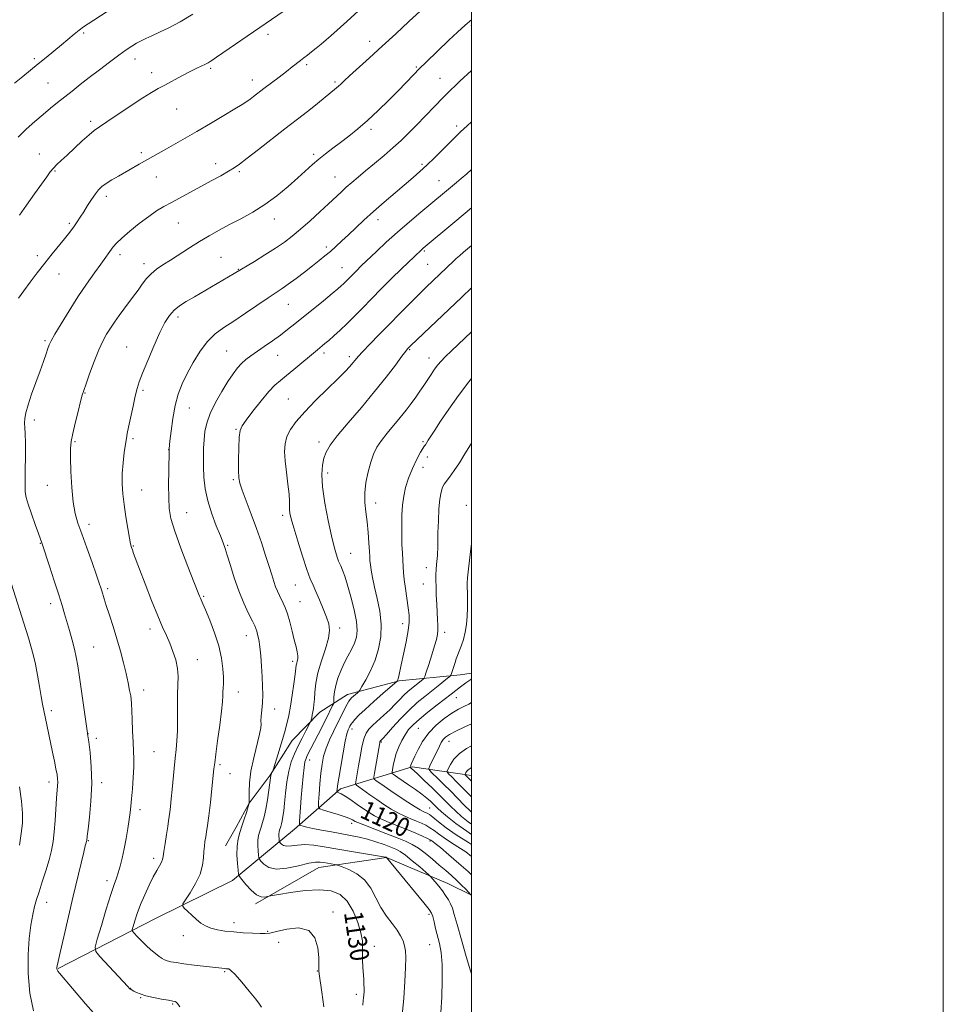
# Model space of a CAD drawing. Extents: x 2187300 to 2190200, y 309800 to 312700.
# Drawn here: x 2189809 to 2190200, y 312025 to 312442 of the extents above; entities that cross this region are included whole.
import ezdxf
from ezdxf.enums import TextEntityAlignment as Align

# ---------------------------------------------------------------- set-up
doc = ezdxf.new("R2010")
doc.units = 0
doc.header["$MEASUREMENT"] = 0
for name, color, linetype, lineweight in [('BREAKLINE DTM HARD', 7, 'Continuous', 0), ('CONTOUR INDEX', 41, 'Continuous', 13), ('CONTOUR INDEX LABEL', 244, 'Continuous', 0), ('CONTOUR INTERMEDIATE', 44, 'Continuous', 0), ('GRID LINE', 7, 'Continuous', 0), ('SPOT ELEVATION DTM', 2, 'Continuous', 13)]:
    doc.layers.add(name, color=color, linetype=linetype, lineweight=lineweight)
doc.styles.add('Style-WORKING', font='WORKING.shx')

msp = doc.modelspace()

# ---------------------------------------------------------------- linework, layer by layer
at = {"layer": 'BREAKLINE DTM HARD'}
for points in [[(2190000, 312164.945, 1114.519), (2189995.22, 312164.16, 1115.28), (2189969.36, 312161.64, 1119.89), (2189947.48, 312155.79, 1122.59), (2189935.73, 312148.35, 1125.41), (2189924.04, 312136.41, 1127.21), (2189914.63, 312121.68, 1128.11), (2189905.74, 312109.78, 1130.02), (2189900.22, 312099.59, 1130.58), (2189895.8, 312091.67, 1130.92)], [(2189824.87, 312039.73, 1137.9), (2189866.29, 312060.97, 1132.72), (2189898.77, 312077.06, 1130.58), (2189924.99, 312098.72, 1124.51), (2189944.51, 312115.8, 1119.61), (2189974.8, 312125.12, 1111.79), (2190000, 312121.474, 1105.284)], [(2189908.44, 312067.04, 1130.36), (2189935.29, 312082.51, 1128.73), (2189963.94, 312086.74, 1126.03), (2189989.94, 312075.75, 1123.21), (2190000, 312070.85, 1121.978)]]:
    msp.add_polyline3d(points, dxfattribs=at)
at = {"layer": 'CONTOUR INDEX', "flags": 128}
for points, elevation in [([(2189807.982, 312323.828), (2189810.206, 312326.936), (2189812.912, 312330.609), (2189815.958, 312334.651), (2189819.137, 312338.752), (2189822.245, 312342.626), (2189827.449, 312348.965), (2189829.222, 312351.176), (2189830.569, 312352.936), (2189831.727, 312354.5381), (2189832.907, 312356.244), (2189834.196, 312358.182), (2189835.652, 312360.451), (2189837.2941, 312363.07), (2189838.991, 312365.74), (2189840.575, 312368.084), (2189841.961, 312369.841), (2189843.387, 312371.211), (2189845.176, 312372.511), (2189847.554, 312373.987), (2189850.366, 312375.615), (2189859.192, 312380.589), (2189870.664, 312387.142), (2189878.614, 312391.664), (2189883.641, 312394.566), (2189889.34, 312397.905), (2189894.983, 312401.251), (2189899.6769, 312404.067), (2189902.789, 312405.978), (2189904.725, 312407.236), (2189906.149, 312408.2499), (2189907.651, 312409.382), (2189911.958, 312412.677), (2189918.429, 312417.565), (2189921.538, 312419.94), (2189923.993, 312421.863), (2189927.499, 312424.6441), (2189929, 312425.772), (2189930.542, 312426.915), (2189932.241, 312428.215), (2189934.1731, 312429.774), (2189936.253, 312431.514), (2189938.353, 312433.317), (2189940.389, 312435.097), (2189947.147, 312441.132), (2189953.853, 312447.179)], 1140), ([(2189953.942, 312024.121), (2189954.146, 312026.11), (2189954.288, 312027.327), (2189954.392, 312028.496), (2189954.453, 312029.8), (2189954.4651, 312031.284), (2189954.419, 312033.003), (2189954.322, 312035.033), (2189954.008, 312040.293), (2189953.865, 312043.2959), (2189953.815, 312046.153), (2189953.861, 312048.703), (2189953.747, 312051.383), (2189953.157, 312054.778), (2189951.846, 312059.22), (2189949.867, 312064.017), (2189947.348, 312068.222), (2189944.334, 312071.084), (2189940.548, 312072.632), (2189935.633, 312073.09), (2189929.517, 312072.718), (2189923.279, 312071.914), (2189918.286, 312071.112), (2189915.5, 312070.642), (2189914.273, 312070.409), (2189913.551, 312070.212), (2189912.47, 312069.967), (2189910.904, 312070.043), (2189908.913, 312070.924), (2189906.62, 312072.88), (2189904.387, 312075.321), (2189902.639, 312077.44), (2189901.672, 312078.713), (2189901.262, 312079.736), (2189901.061, 312081.388), (2189900.807, 312084.275), (2189900.602, 312087.916), (2189900.637, 312091.561), (2189901.051, 312094.646), (2189901.776, 312097.359), (2189902.691, 312100.075), (2189903.672, 312103.024), (2189904.581, 312105.853), (2189905.829, 312109.877), (2189905.83, 312109.971), (2189905.78, 312111.926), (2189905.749, 312114.594), (2189905.922, 312118.456), (2189906.539, 312123.357), (2189907.72, 312129.003), (2189910.221, 312138.983), (2189910.719, 312141.661), (2189910.795, 312143.216), (2189910.78, 312144.615), (2189910.927, 312146.631), (2189911.182, 312149.267), (2189911.416, 312152.331), (2189911.522, 312155.677), (2189911.488, 312159.3371), (2189911.323, 312163.389), (2189911.041, 312167.814), (2189910.672, 312172.2189), (2189910.248, 312176.115), (2189909.802, 312179.118), (2189909.372, 312181.276), (2189908.996, 312182.744), (2189908.658, 312183.761), (2189908.135, 312184.918), (2189907.152, 312186.892), (2189905.532, 312190.186), (2189903.498, 312194.606), (2189901.372, 312199.788), (2189899.434, 312205.312), (2189897.793, 312210.555), (2189896.517, 312214.841), (2189895.5999, 312217.786), (2189894.742, 312220.174), (2189893.57, 312223.083), (2189891.851, 312227.299), (2189889.915, 312232.456), (2189888.234, 312237.902), (2189887.167, 312243.09), (2189886.625, 312247.9119), (2189886.412, 312252.367), (2189886.36, 312256.466), (2189886.436, 312260.27), (2189886.641, 312263.849), (2189887.019, 312267.311), (2189887.792, 312270.914), (2189889.228, 312274.953), (2189891.469, 312279.572), (2189894.15, 312284.31), (2189896.781, 312288.554), (2189898.985, 312291.841), (2189900.853, 312294.293), (2189902.589, 312296.1841), (2189904.4, 312297.783), (2189906.486, 312299.348), (2189912.189, 312303.322), (2189915.629, 312305.7519), (2189918.99, 312308.192), (2189922.033, 312310.501), (2189925.085, 312312.915), (2189937.25, 312322.769), (2189940.945, 312325.79), (2189943.361, 312327.7999), (2189944.787, 312329.038), (2189945.733, 312329.925), (2189946.633, 312330.815), (2189951.218, 312335.447), (2189953.315, 312337.506), (2189959.732, 312343.624), (2189963.894, 312347.519), (2189968.678, 312351.85), (2189973.712, 312356.2139), (2189978.541, 312360.274), (2189993.641, 312372.829), (2189995.677, 312374.568), (2189998.003, 312376.61), (2190000, 312378.408)], 1130), ([(2190000, 312079.429), (2189998.557, 312080.753), (2189994.644, 312084.215), (2189990.397, 312087.896), (2189986.817, 312090.949), (2189984.647, 312092.747), (2189983.611, 312093.553), (2189982.845, 312094.076), (2189982.269, 312094.404), (2189981.135, 312094.966), (2189979.197, 312095.857), (2189976.478, 312097.0399), (2189973.071, 312098.444), (2189965.133, 312101.576), (2189961.584, 312103.078), (2189958.846, 312104.4339), (2189956.579, 312105.795), (2189954.274, 312107.363), (2189951.584, 312109.245), (2189948.816, 312111.162), (2189946.439, 312112.739), (2189944.813, 312113.7), (2189943.842, 312114.16), (2189943.066, 312114.426), (2189942.979, 312114.567), (2189942.986, 312114.882), (2189943.048, 312115.575), (2189943.257, 312117.194), (2189943.7409, 312120.369), (2189944.5681, 312125.382), (2189945.567, 312131.113), (2189946.508, 312136.0951), (2189947.213, 312139.222), (2189947.713, 312140.848), (2189948.092, 312141.692), (2189948.441, 312142.372), (2189948.877, 312143.11), (2189949.528, 312144.028), (2189950.551, 312145.266), (2189952.231, 312147.031), (2189954.882, 312149.55), (2189958.6, 312152.874), (2189962.601, 312156.358), (2189968.393, 312161.353), (2189968.535, 312161.514), (2189968.6239, 312161.679), (2189968.754, 312162.007), (2189968.924, 312162.5871), (2189969.153, 312163.571), (2189970.209, 312168.432), (2189971.209, 312172.987), (2189972.298, 312178.199), (2189973.162, 312182.982), (2189973.557, 312186.572), (2189973.523, 312189.501), (2189973.167, 312192.627), (2189971.991, 312200.785), (2189971.471, 312204.633), (2189971.161, 312207.584), (2189970.997, 312210.026), (2189970.715, 312215.7019), (2189970.549, 312219.381), (2189970.435, 312223.441), (2189970.424, 312227.712), (2189970.545, 312232.003), (2189970.82, 312236.119), (2189971.2901, 312239.941), (2189972.067, 312243.653), (2189973.283, 312247.518), (2189974.976, 312251.646), (2189976.812, 312255.534), (2189978.364, 312258.529), (2189979.32, 312260.185), (2189979.822, 312260.885), (2189980.13, 312261.216), (2189980.474, 312261.687), (2189981.707, 312263.653), (2189982.801, 312265.372), (2189984.466, 312267.931), (2189986.941, 312271.682), (2189990.363, 312276.781), (2189994.4491, 312282.61), (2189998.814, 312288.359), (2190000, 312289.743)], 1120), ([(2189814.329, 312021.79), (2189812.734, 312029.296), (2189812.049, 312037.561), (2189812.049, 312045.567), (2189812.5129, 312052.471), (2189813.246, 312058.126), (2189814.06, 312062.564), (2189814.825, 312065.937), (2189815.651, 312068.896), (2189816.706, 312072.213), (2189818.086, 312076.428), (2189819.593, 312081.136), (2189820.955, 312085.701), (2189821.962, 312089.686), (2189822.661, 312093.466), (2189823.159, 312097.615), (2189823.552, 312102.481), (2189824.141, 312111.85), (2189824.531, 312117.08), (2189824.601, 312118.667), (2189824.544, 312120.166), (2189824.321, 312121.943), (2189823.893, 312124.345), (2189823.24, 312127.601), (2189822.432, 312131.454), (2189819.238, 312146.329), (2189818.6781, 312149.019), (2189818.161, 312151.691), (2189817.588, 312154.951), (2189816.882, 312159.195), (2189816.061, 312163.982), (2189815.165, 312168.664), (2189814.227, 312172.75), (2189813.246, 312176.377), (2189812.209, 312179.841), (2189811.11, 312183.39), (2189805.083, 312202.628)], 1140), ([(2190000, 312105.991), (2189999.453, 312106.504), (2189996.961, 312108.998), (2189991.221, 312114.85), (2189988.184, 312117.865), (2189985.426, 312120.555), (2189983.344, 312122.565), (2189982.236, 312123.71), (2189981.996, 312124.487), (2189982.417, 312125.558), (2189986.405, 312133.978), (2189987.215, 312135.522), (2189988.038, 312136.766), (2189989.054, 312137.827), (2189990.66, 312138.9301), (2189993.308, 312140.324), (2189997.196, 312142.1479), (2190000, 312143.408)], 1110)]:
    msp.add_lwpolyline(points, dxfattribs=dict(at, elevation=elevation))
at = {"layer": 'CONTOUR INTERMEDIATE', "flags": 128}
for points, elevation in [([(2189806.301, 312414.921), (2189809.902, 312417.845), (2189816.338, 312423.19), (2189819.657, 312425.92), (2189826.186, 312431.263), (2189831.57, 312435.699), (2189833.737, 312437.417), (2189835.618, 312438.799), (2189837.542, 312440.101), (2189850.377, 312448.4669)], 1146), ([(2189808.386, 312359.075), (2189811.4501, 312363.309), (2189814.829, 312368.052), (2189819.965, 312375.343), (2189821.464, 312377.391), (2189822.764, 312378.944), (2189824.254, 312380.457), (2189826.153, 312382.227), (2189828.637, 312384.513), (2189835.053, 312390.503), (2189837.943, 312393.118), (2189840.106, 312394.896), (2189842.271, 312396.426), (2189845.432, 312398.537), (2189855.735, 312405.503), (2189860.762, 312408.832), (2189864.403, 312411.1009), (2189867.185, 312412.672), (2189869.987, 312414.159), (2189877.235, 312418.046), (2189880.776, 312419.898), (2189883.6121, 312421.299), (2189887.329, 312423.0351), (2189888.462, 312423.624), (2189889.284, 312424.117), (2189889.924, 312424.554), (2189891.954, 312425.994), (2189894.675, 312427.882), (2189910.33, 312438.65), (2189928.256, 312451.087)], 1142), ([(2189807.791, 312392.139), (2189811.28, 312395.535), (2189814.91, 312398.762), (2189818.4131, 312401.717), (2189821.602, 312404.341), (2189824.589, 312406.76), (2189830.7, 312411.646), (2189834.133, 312414.362), (2189837.983, 312417.369), (2189842.27, 312420.667), (2189846.609, 312423.954), (2189850.511, 312426.848), (2189853.614, 312429.065), (2189856.051, 312430.699), (2189858.078, 312431.943), (2189859.96, 312432.981), (2189861.997, 312433.984), (2189864.499, 312435.117), (2189867.721, 312436.5461), (2189871.7101, 312438.45), (2189876.461, 312441.01), (2189881.852, 312444.287)], 1144), ([(2189839.81, 312020.929), (2189836.4349, 312024.79), (2189825.3439, 312037.666), (2189824.704, 312038.514), (2189824.393, 312039.131), (2189824.279, 312039.656), (2189824.284, 312040.151), (2189824.3801, 312040.846), (2189824.753, 312042.622), (2189825.643, 312046.525), (2189827.194, 312053.19), (2189831.207, 312070.3), (2189834.539, 312084.382), (2189835.64, 312088.956), (2189836.307, 312091.636), (2189836.644, 312092.906), (2189836.871, 312093.689), (2189836.916, 312093.903), (2189837.121, 312095.734), (2189837.481, 312098.693), (2189838.097, 312103.891), (2189838.723, 312110.665), (2189839.043, 312118.055), (2189838.842, 312125.152), (2189838.3221, 312131.262), (2189837.787, 312135.743), (2189837.449, 312138.353), (2189837.16, 312140.447), (2189833.884, 312163.143), (2189833.1501, 312168.021), (2189832.509, 312171.685), (2189831.76, 312175.0701), (2189830.759, 312178.884), (2189829.618, 312182.919), (2189827.526, 312190.102), (2189826.472, 312193.628), (2189825.07, 312198.128), (2189823.1729, 312204.04), (2189821.138, 312210.295), (2189818.029, 312219.745), (2189816.46, 312224.113), (2189815.097, 312227.962), (2189813.516, 312232.478), (2189812.136, 312236.511), (2189811.283, 312239.323), (2189810.891, 312241.824), (2189810.801, 312245.336), (2189810.86, 312250.715), (2189810.951, 312256.948), (2189810.962, 312262.558), (2189810.824, 312266.436), (2189810.631, 312268.95), (2189810.518, 312270.84), (2189810.621, 312272.789), (2189811.079, 312275.25), (2189812.035, 312278.623), (2189813.55, 312283.114), (2189815.361, 312288.164), (2189817.128, 312293.019), (2189818.573, 312297.061), (2189819.669, 312300.201), (2189820.4529, 312302.482), (2189821.04, 312304.096), (2189821.858, 312305.817), (2189823.411, 312308.572), (2189826.045, 312312.99), (2189829.464, 312318.541), (2189833.213, 312324.4001), (2189836.874, 312329.846), (2189840.175, 312334.558), (2189842.884, 312338.318), (2189848.19, 312345.5699), (2189849.526, 312347.111), (2189851.7501, 312349.26), (2189855.156, 312352.212), (2189859.215, 312355.512), (2189863.19, 312358.539), (2189866.551, 312360.847), (2189869.597, 312362.6761), (2189872.831, 312364.439), (2189880.882, 312368.728), (2189885.328, 312371.125), (2189889.706, 312373.532), (2189893.693, 312375.769), (2189896.946, 312377.64), (2189899.349, 312379.1), (2189901.677, 312380.707), (2189904.93, 312383.165), (2189909.759, 312386.918), (2189920.84, 312395.5661), (2189928.654, 312401.58), (2189931.734, 312403.987), (2189934.765, 312406.43), (2189942.73, 312412.972), (2189943.625, 312413.734), (2189944.564, 312414.593), (2189945.984, 312415.919), (2189948.358, 312418.102), (2189956.74, 312425.703), (2189962.166, 312430.652), (2189967.901, 312435.942), (2189973.428, 312441.09), (2189978.2, 312445.576)], 1138), ([(2189876.355, 312023.464), (2189875.395, 312024.863), (2189874.866, 312025.398), (2189874.336, 312025.66), (2189873.372, 312025.881), (2189871.542, 312026.207), (2189868.614, 312026.742), (2189865.16, 312027.4319), (2189861.949, 312028.18), (2189859.587, 312028.903), (2189857.999, 312029.55), (2189856.947, 312030.081), (2189855.721, 312030.745), (2189855.388, 312030.951), (2189855.07, 312031.221), (2189854.284, 312032.052), (2189842.53, 312044.8379), (2189840.8439, 312046.895), (2189840.554, 312048.776), (2189841.411, 312052.093), (2189843.122, 312057.877), (2189845.208, 312064.835), (2189847.145, 312071.095), (2189848.539, 312075.276), (2189849.509, 312077.975), (2189850.304, 312080.284), (2189851.124, 312083.096), (2189851.977, 312086.523), (2189852.822, 312090.482), (2189853.617, 312094.82), (2189854.317, 312099.111), (2189854.877, 312102.859), (2189855.275, 312105.781), (2189855.5809, 312108.448), (2189855.889, 312111.641), (2189856.259, 312115.877), (2189856.615, 312120.612), (2189856.847, 312125.034), (2189856.876, 312128.6049), (2189856.75, 312131.869), (2189856.548, 312135.644), (2189856.337, 312140.426), (2189856.15, 312145.439), (2189855.912, 312152.116), (2189855.791, 312153.669), (2189855.552, 312155.232), (2189855.116, 312157.604), (2189854.466, 312160.83), (2189853.597, 312164.769), (2189852.509, 312169.277), (2189851.216, 312174.203), (2189849.736, 312179.392), (2189848.119, 312184.638), (2189846.545, 312189.519), (2189845.225, 312193.557), (2189844.312, 312196.4219), (2189843.305, 312199.744), (2189842.898, 312201.043), (2189842.241, 312202.995), (2189841.054, 312206.41), (2189839.18, 312211.743), (2189836.958, 312218.022), (2189834.848, 312223.919), (2189833.218, 312228.527), (2189832.044, 312232.622), (2189831.21, 312237.4019), (2189830.614, 312243.632), (2189830.226, 312250.352), (2189830.031, 312256.167), (2189830.035, 312260.137), (2189830.317, 312263.119), (2189830.976, 312266.42), (2189832.0419, 312270.931), (2189833.265, 312275.878), (2189834.331, 312280.07), (2189835.0401, 312282.731), (2189835.67, 312284.762), (2189836.616, 312287.479), (2189838.151, 312291.79), (2189840.059, 312296.968), (2189842.002, 312301.88), (2189843.726, 312305.665), (2189845.317, 312308.571), (2189846.943, 312311.119), (2189848.736, 312313.734), (2189850.676, 312316.453), (2189852.704, 312319.217), (2189856.783, 312324.672), (2189858.695, 312327.292), (2189860.471, 312329.791), (2189862.247, 312332.118), (2189864.2009, 312334.217), (2189866.496, 312336.086), (2189869.229, 312337.928), (2189872.485, 312340), (2189880.438, 312345.177), (2189884.679, 312347.86), (2189888.832, 312350.334), (2189893.019, 312352.675), (2189897.4389, 312355.023), (2189902.2309, 312357.521), (2189907.287, 312360.317), (2189912.4411, 312363.556), (2189917.508, 312367.29), (2189922.237, 312371.187), (2189926.362, 312374.819), (2189932.573, 312380.447), (2189935.273, 312382.782), (2189938.124, 312385.073), (2189941.188, 312387.417), (2189944.468, 312389.886), (2189947.977, 312392.571), (2189951.771, 312395.623), (2189955.918, 312399.209), (2189960.407, 312403.3911), (2189964.909, 312407.793), (2189969.0201, 312411.933), (2189975.361, 312418.452), (2189978.041, 312421.178), (2189980.746, 312423.8489), (2189990.411, 312433.193), (2189994.028, 312436.642), (2189997.2841, 312439.612), (2190000, 312441.831)], 1136), ([(2189910.97, 312023.357), (2189910.196, 312024.521), (2189908.564, 312026.644), (2189905.824, 312030.044), (2189902.617, 312033.906), (2189899.807, 312037.131), (2189898.048, 312038.9), (2189897.14, 312039.521), (2189896.672, 312039.5829), (2189896.294, 312039.574), (2189895.902, 312039.592), (2189895.451, 312039.634), (2189882.4181, 312041.171), (2189878.061, 312041.716), (2189874.821, 312042.174), (2189872.599, 312042.562), (2189871.071, 312042.925), (2189869.922, 312043.321), (2189868.868, 312043.876), (2189867.635, 312044.733), (2189866.02, 312045.993), (2189864.114, 312047.599), (2189862.08, 312049.451), (2189860.0891, 312051.419), (2189858.343, 312053.245), (2189857.05, 312054.639), (2189856.369, 312055.467), (2189856.248, 312056.2099), (2189856.581, 312057.506), (2189857.283, 312059.835), (2189858.339, 312063.057), (2189859.75, 312066.875), (2189861.482, 312070.976), (2189863.352, 312074.986), (2189865.138, 312078.512), (2189866.651, 312081.256), (2189867.825, 312083.278), (2189868.628, 312084.728), (2189869.069, 312085.838), (2189869.325, 312087.151), (2189869.617, 312089.29), (2189870.105, 312092.62), (2189870.6981, 312096.472), (2189871.246, 312099.918), (2189871.636, 312102.303), (2189871.913, 312104.062), (2189872.16, 312105.904), (2189872.445, 312108.407), (2189872.776, 312111.634), (2189873.144, 312115.516), (2189873.958, 312124.492), (2189874.383, 312128.795), (2189874.796, 312132.575), (2189875.138, 312136.253), (2189875.344, 312140.42), (2189875.378, 312145.4461), (2189875.343, 312150.832), (2189875.3749, 312155.856), (2189875.5409, 312159.998), (2189875.638, 312163.526), (2189875.395, 312166.907), (2189874.622, 312170.488), (2189873.4501, 312174.139), (2189872.091, 312177.6079), (2189870.683, 312180.8229), (2189869.069, 312184.429), (2189867.017, 312189.249), (2189864.422, 312195.727), (2189861.681, 312202.785), (2189859.318, 312208.965), (2189856.79, 312215.666), (2189856.25, 312217.133), (2189855.875, 312218.222), (2189855.51, 312219.651), (2189855.014, 312222.153), (2189854.301, 312226.197), (2189853.488, 312231.204), (2189852.743, 312236.33), (2189852.211, 312240.938), (2189851.948, 312245.206), (2189851.985, 312249.516), (2189852.321, 312254.086), (2189852.824, 312258.46), (2189853.328, 312262.0199), (2189853.722, 312264.425), (2189854.121, 312266.457), (2189854.695, 312269.178), (2189856.552, 312278.049), (2189857.496, 312282.362), (2189858.2821, 312285.512), (2189859.194, 312288.3271), (2189860.616, 312292.016), (2189862.786, 312297.379), (2189865.3789, 312303.551), (2189867.926, 312309.259), (2189870.084, 312313.516), (2189872.007, 312316.5081), (2189873.977, 312318.7141), (2189876.259, 312320.576), (2189879.058, 312322.404), (2189882.564, 312324.471), (2189899.439, 312334.272), (2189907.983, 312339.459), (2189912.48, 312342.227), (2189916.939, 312345.069), (2189920.696, 312347.64), (2189924.053, 312350.188), (2189927.553, 312353.107), (2189931.56, 312356.639), (2189935.709, 312360.402), (2189939.453, 312363.862), (2189944.775, 312368.848), (2189946.948, 312370.838), (2189949.264, 312372.87), (2189951.933, 312375.132), (2189955.133, 312377.791), (2189958.939, 312380.932), (2189963.001, 312384.322), (2189966.866, 312387.65), (2189970.225, 312390.714), (2189973.352, 312393.758), (2189976.664, 312397.137), (2189984.369, 312405.161), (2189988.013, 312408.918), (2189991.011, 312411.926), (2189993.351, 312414.195), (2189995.111, 312415.847), (2190000, 312420.299)], 1134), ([(2189937.429, 312023.4859), (2189936.573, 312029.72), (2189935.382, 312037.452), (2189935.234, 312038.695), (2189935.2519, 312039.303), (2189935.322, 312040.119), (2189935.352, 312041.669), (2189935.254, 312044.394), (2189934.8531, 312048.434), (2189933.642, 312052.713), (2189931.024, 312055.852), (2189926.723, 312056.868), (2189921.735, 312056.377), (2189917.373, 312055.394), (2189914.553, 312054.743), (2189912.5909, 312054.482), (2189910.407, 312054.479), (2189907.198, 312054.621), (2189903.273, 312054.8661), (2189899.217, 312055.189), (2189895.523, 312055.583), (2189892.2991, 312056.1), (2189889.561, 312056.805), (2189887.287, 312057.756), (2189885.303, 312058.98), (2189883.401, 312060.491), (2189881.451, 312062.247), (2189879.651, 312063.971), (2189878.281, 312065.325), (2189877.59, 312066.157), (2189877.716, 312067.042), (2189878.766, 312068.737), (2189880.716, 312071.76), (2189883.008, 312075.66), (2189884.955, 312079.746), (2189886.045, 312083.443), (2189886.475, 312086.64), (2189886.623, 312089.343), (2189886.798, 312091.595), (2189887.05, 312093.569), (2189887.366, 312095.474), (2189887.736, 312097.579), (2189888.179, 312100.386), (2189888.721, 312104.457), (2189889.362, 312110.029), (2189890.004, 312116.042), (2189890.858, 312124.358), (2189891.157, 312126.934), (2189891.631, 312130.497), (2189892.41, 312136.153), (2189893.306, 312142.795), (2189894.051, 312148.764), (2189894.45, 312152.8051), (2189894.598, 312155.286), (2189894.664, 312156.981), (2189894.774, 312158.591), (2189894.875, 312160.542), (2189894.873, 312163.187), (2189894.657, 312166.794), (2189894.059, 312171.2739), (2189892.897, 312176.454), (2189891.103, 312182.056), (2189889.062, 312187.39), (2189887.276, 312191.666), (2189886.121, 312194.328), (2189885.086, 312196.624), (2189884.687, 312197.58), (2189882.3191, 312203.568), (2189879.747, 312210.111), (2189876.776, 312217.869), (2189874.201, 312225.052), (2189872.628, 312230.387), (2189871.9, 312234.661), (2189871.67, 312239.176), (2189871.639, 312244.797), (2189871.6939, 312250.6479), (2189871.815, 312259.23), (2189871.807, 312259.589), (2189871.837, 312259.931), (2189872.183, 312263.268), (2189872.64, 312267.526), (2189873.348, 312272.909), (2189874.338, 312278.384), (2189875.646, 312283.1711), (2189877.33, 312287.509), (2189879.449, 312291.891), (2189882.032, 312296.633), (2189884.968, 312301.351), (2189888.114, 312305.4869), (2189891.396, 312308.678), (2189895.026, 312311.357), (2189899.287, 312314.156), (2189904.283, 312317.5), (2189913.867, 312324.027), (2189919.7199, 312327.921), (2189922.371, 312329.769), (2189925.639, 312332.178), (2189929.23, 312334.904), (2189932.637, 312337.54), (2189935.4849, 312339.783), (2189937.912, 312341.755), (2189940.184, 312343.686), (2189942.535, 312345.776), (2189945.065, 312348.104), (2189947.837, 312350.715), (2189950.925, 312353.655), (2189954.428, 312356.946), (2189958.456, 312360.6069), (2189963.007, 312364.587), (2189967.653, 312368.554), (2189975.247, 312374.997), (2189978.153, 312377.549), (2189981.069, 312380.241), (2189984.337, 312383.394), (2189987.6869, 312386.701), (2189993.119, 312392.096), (2189995.401, 312394.307), (2189998.168, 312396.922), (2190000, 312398.626)], 1132), ([(2189970.657, 312019.852), (2189971.33, 312027.152), (2189971.798, 312034.176), (2189972.068, 312040.089), (2189972.141, 312044.298), (2189972.002, 312047.183), (2189971.635, 312049.368), (2189971.003, 312051.403), (2189969.988, 312053.532), (2189968.455, 312055.921), (2189966.347, 312058.7129), (2189963.932, 312061.943), (2189961.558, 312065.62), (2189959.444, 312069.671), (2189957.293, 312073.7), (2189954.678, 312077.229), (2189951.373, 312079.8829), (2189947.954, 312081.702), (2189945.199, 312082.827), (2189943.6391, 312083.415), (2189942.814, 312083.674), (2189942.015, 312083.827), (2189937.363, 312084.623), (2189935.8169, 312084.841), (2189933.918, 312084.802), (2189931.01, 312084.295), (2189926.719, 312083.255), (2189921.806, 312082.203), (2189917.315, 312081.81), (2189914.0659, 312082.519), (2189911.987, 312083.873), (2189910.782, 312085.192), (2189910.166, 312086.001), (2189909.9059, 312086.652), (2189909.778, 312087.702), (2189909.617, 312089.537), (2189909.486, 312091.8519), (2189909.509, 312094.169), (2189909.7721, 312096.13), (2189910.233, 312097.855), (2189910.815, 312099.581), (2189911.452, 312101.55), (2189912.122, 312104.002), (2189912.814, 312107.183), (2189913.506, 312111.153), (2189914.128, 312115.237), (2189914.871, 312120.555), (2189915.014, 312121.495), (2189915.132, 312121.961), (2189915.3, 312122.407), (2189915.777, 312123.508), (2189916.049, 312124.347), (2189917.8781, 312130.219), (2189919.329, 312134.95), (2189920.715, 312139.614), (2189921.781, 312143.482), (2189922.598, 312146.993), (2189923.321, 312150.875), (2189924.06, 312155.575), (2189924.751, 312160.415), (2189925.284, 312164.432), (2189925.758, 312168.276), (2189925.917, 312169.1), (2189926.1501, 312169.941), (2189926.359, 312170.968), (2189926.3991, 312172.258), (2189926.157, 312173.9081), (2189925.643, 312176.089), (2189924.901, 312178.991), (2189923.981, 312182.661), (2189922.972, 312186.579), (2189921.973, 312190.084), (2189921.058, 312192.688), (2189920.212, 312194.5989), (2189918.569, 312197.827), (2189917.754, 312199.581), (2189916.9679, 312201.52), (2189916.2049, 312203.74), (2189915.3429, 312206.502), (2189914.2319, 312210.104), (2189912.7569, 312214.747), (2189910.943, 312220.217), (2189908.849, 312226.2), (2189906.584, 312232.319), (2189904.44, 312237.955), (2189902.758, 312242.425), (2189901.783, 312245.37), (2189901.367, 312247.731), (2189901.266, 312250.771), (2189901.276, 312255.321), (2189901.367, 312260.4779), (2189901.55, 312264.91), (2189901.9, 312267.712), (2189902.756, 312269.709), (2189904.5171, 312272.157), (2189907.395, 312275.923), (2189910.844, 312280.3201), (2189914.124, 312284.272), (2189916.7189, 312287.011), (2189918.996, 312289.005), (2189921.541, 312291.03), (2189924.739, 312293.638), (2189934.735, 312301.966), (2189936.7431, 312303.598), (2189937.896, 312304.567), (2189939.476, 312305.942), (2189941.654, 312307.89), (2189944.315, 312310.336), (2189947.271, 312313.148), (2189950.394, 312316.233), (2189953.788, 312319.664), (2189957.614, 312323.555), (2189961.921, 312327.911), (2189966.299, 312332.304), (2189970.226, 312336.196), (2189973.288, 312339.171), (2189975.512, 312341.282), (2189979.047, 312344.566), (2189979.576, 312345.022), (2189992.912, 312356.235), (2190000, 312362.138)], 1128), ([(2189986.981, 312021.096), (2189987.398, 312027.514), (2189987.646, 312034.71), (2189987.589, 312041.359), (2189987.142, 312046.465), (2189986.421, 312050.332), (2189984.808, 312056.72), (2189984.126, 312059.534), (2189983.5911, 312061.6951), (2189983.118, 312063.112), (2189982.1001, 312064.684), (2189979.804, 312067.558), (2189964, 312086.791), (2189963.969, 312086.804), (2189963.788, 312086.844), (2189962.7719, 312087.025), (2189949.1779, 312089.35), (2189937.616, 312091.343), (2189933.166, 312091.981), (2189929.437, 312092.218), (2189926.2839, 312092.015), (2189923.7, 312091.656), (2189921.713, 312091.501), (2189920.326, 312091.803), (2189919.439, 312092.381), (2189918.924, 312092.9441), (2189918.661, 312093.29), (2189918.55, 312093.568), (2189918.496, 312094.016), (2189918.4269, 312094.8), (2189918.371, 312095.788), (2189918.38, 312096.777), (2189918.493, 312097.614), (2189918.69, 312098.351), (2189919.21, 312099.928), (2189919.496, 312100.975), (2189919.792, 312102.333), (2189920.095, 312104.126), (2189920.417, 312106.557), (2189920.772, 312109.848), (2189921.187, 312114.083), (2189921.743, 312118.782), (2189922.534, 312123.329), (2189923.629, 312127.259), (2189924.99, 312130.723), (2189926.553, 312134.027), (2189928.223, 312137.351), (2189929.781, 312140.377), (2189931.63, 312143.937), (2189931.913, 312144.574), (2189932.062, 312145.122), (2189932.272, 312146.01), (2189932.54, 312147.2021), (2189932.812, 312148.543), (2189933.0461, 312149.951), (2189933.241, 312151.629), (2189933.404, 312153.853), (2189933.583, 312156.843), (2189933.996, 312160.608), (2189934.901, 312165.101), (2189936.417, 312170.173), (2189938.112, 312175.255), (2189939.413, 312179.6771), (2189939.871, 312183.001), (2189939.532, 312185.739), (2189938.563, 312188.637), (2189937.151, 312192.21), (2189935.559, 312196.044), (2189934.064, 312199.492), (2189932.847, 312202.195), (2189931.69, 312204.944), (2189930.275, 312208.818), (2189928.409, 312214.47), (2189926.403, 312220.86), (2189924.694, 312226.52), (2189923.614, 312230.35), (2189923.079, 312232.7), (2189922.9029, 312234.284), (2189922.894, 312237.765), (2189922.704, 312240.756), (2189922.221, 312245.057), (2189921.599, 312250.042), (2189921.0611, 312254.8561), (2189920.813, 312258.844), (2189921.011, 312262.162), (2189921.796, 312265.17), (2189923.316, 312268.215), (2189925.7539, 312271.605), (2189929.299, 312275.635), (2189933.954, 312280.421), (2189938.962, 312285.367), (2189943.377, 312289.696), (2189946.481, 312292.823), (2189948.466, 312294.934), (2189949.749, 312296.407), (2189950.763, 312297.637), (2189951.993, 312299.084), (2189953.937, 312301.229), (2189956.953, 312304.409), (2189960.823, 312308.407), (2189965.187, 312312.864), (2189969.666, 312317.404), (2189977.129, 312324.906), (2189979.33, 312327.092), (2189980.7561, 312328.483), (2189992.404, 312339.565), (2189993.57, 312340.6309), (2189994.938, 312341.847), (2189996.65, 312343.336), (2190000, 312346.196)], 1126), ([(2190000, 312037.378), (2189999.588, 312038.745), (2189997.807, 312044.781), (2189995.725, 312051.917), (2189993.884, 312058.328), (2189992.675, 312062.638), (2189991.891, 312065.267), (2189991.177, 312067.088), (2189990.243, 312068.827), (2189989.058, 312070.6471), (2189987.661, 312072.564), (2189986.123, 312074.548), (2189984.663, 312076.371), (2189983.534, 312077.756), (2189982.841, 312078.575), (2189982.087, 312079.301), (2189980.626, 312080.556), (2189978.05, 312082.739), (2189974.906, 312085.358), (2189971.979, 312087.699), (2189969.814, 312089.238), (2189967.998, 312090.224), (2189965.876, 312091.1), (2189962.969, 312092.198), (2189959.499, 312093.415), (2189955.861, 312094.54), (2189952.3421, 312095.418), (2189948.79, 312096.132), (2189940.683, 312097.589), (2189936.448, 312098.376), (2189932.823, 312099.087), (2189930.252, 312099.646), (2189928.624, 312100.047), (2189927.691, 312100.3059), (2189927.224, 312100.507), (2189927.083, 312101.024), (2189927.144, 312102.296), (2189927.5449, 312108.009), (2189927.853, 312112.134), (2189928.22, 312116.742), (2189928.6209, 312121.226), (2189929.027, 312124.897), (2189929.426, 312127.285), (2189929.868, 312128.777), (2189930.421, 312129.974), (2189935.032, 312138.947), (2189938.386, 312145.547), (2189941.165, 312151.165), (2189941.476, 312151.846), (2189941.599, 312152.389), (2189941.709, 312154.823), (2189941.936, 312157.025), (2189942.457, 312159.71), (2189943.367, 312162.723), (2189944.601, 312165.9), (2189946.056, 312169.076), (2189947.613, 312172.111), (2189949.106, 312174.963), (2189950.356, 312177.615), (2189951.198, 312180.144), (2189951.519, 312183.013), (2189951.219, 312186.779), (2189950.271, 312191.747), (2189948.927, 312197.21), (2189947.51, 312202.21), (2189946.29, 312205.991), (2189945.32, 312208.616), (2189944.596, 312210.351), (2189944.094, 312211.49), (2189943.697, 312212.433), (2189943.268, 312213.605), (2189942.679, 312215.448), (2189941.852, 312218.451), (2189940.7211, 312223.117), (2189939.295, 312229.642), (2189937.884, 312236.991), (2189936.871, 312243.822), (2189936.543, 312249.095), (2189936.799, 312252.99), (2189937.442, 312255.99), (2189938.397, 312258.6201), (2189940.1, 312261.568), (2189943.108, 312265.561), (2189947.737, 312271.073), (2189953.3219, 312277.562), (2189958.952, 312284.232), (2189963.8481, 312290.353), (2189967.749, 312295.477), (2189970.523, 312299.222), (2189972.132, 312301.369), (2189972.905, 312302.345), (2189973.265, 312302.739), (2189974.196, 312303.66), (2189979.628, 312308.853), (2189995.952, 312324.337), (2190000, 312328.204)], 1124), ([(2190000, 312070.529), (2189999.933, 312070.7141), (2189999.835, 312070.916), (2189999.788, 312070.969), (2189997.563, 312073.27), (2189995.805, 312075.0401), (2189993.739, 312077.037), (2189991.4991, 312079.089), (2189989.064, 312081.229), (2189986.374, 312083.542), (2189983.418, 312086.051), (2189980.388, 312088.523), (2189977.524, 312090.663), (2189974.9229, 312092.288), (2189972.107, 312093.657), (2189968.456, 312095.145), (2189963.645, 312096.994), (2189954.324, 312100.534), (2189951.838, 312101.524), (2189950.683, 312102.052), (2189949.549, 312102.77), (2189948.461, 312103.296), (2189946.484, 312104.034), (2189943.446, 312105.001), (2189940.052, 312106.01), (2189937.2249, 312106.827), (2189935.658, 312107.379), (2189935.127, 312108.2461), (2189935.174, 312110.173), (2189935.415, 312113.632), (2189935.754, 312118.022), (2189936.164, 312122.468), (2189936.648, 312126.306), (2189937.326, 312129.703), (2189938.348, 312133.032), (2189939.801, 312136.571), (2189941.52, 312140.21), (2189946.229, 312149.675), (2189947.268, 312151.7129), (2189947.978, 312152.978), (2189948.537, 312153.743), (2189949.166, 312154.369), (2189950.013, 312155.1261), (2189951.672, 312156.563), (2189952.134, 312156.998), (2189952.618, 312157.689), (2189953.539, 312159.225), (2189955.167, 312162.036), (2189957.191, 312165.895), (2189959.154, 312170.4119), (2189960.66, 312175.259), (2189961.5431, 312180.354), (2189961.696, 312185.678), (2189961.095, 312191.156), (2189960.047, 312196.491), (2189958.942, 312201.333), (2189958.096, 312205.388), (2189957.526, 312208.594), (2189957.177, 312210.9449), (2189956.9841, 312212.5699), (2189956.867, 312214.139), (2189956.736, 312216.455), (2189956.517, 312220.068), (2189956.1891, 312224.517), (2189955.741, 312229.088), (2189955.21, 312233.246), (2189954.7969, 312237.183), (2189954.75, 312241.274), (2189955.242, 312245.751), (2189956.149, 312250.28), (2189957.275, 312254.39), (2189958.49, 312257.757), (2189959.938, 312260.654), (2189961.828, 312263.502), (2189964.278, 312266.621), (2189969.802, 312273.207), (2189972.275, 312276.321), (2189974.452, 312279.232), (2189976.385, 312281.944), (2189978.129, 312284.47), (2189979.751, 312286.873), (2189982.886, 312291.557), (2189984.399, 312293.75), (2189985.791, 312295.642), (2189987.101, 312297.205), (2189988.803, 312298.947), (2189991.478, 312301.509), (2190000, 312309.584)], 1122), ([(2190000, 312087.235), (2189997.554, 312089.09), (2189994.281, 312091.31), (2189991.147, 312093.302), (2189988.36, 312095.0991), (2189986.061, 312096.7241), (2189984.133, 312098.163), (2189982.394, 312099.39), (2189980.671, 312100.404), (2189978.832, 312101.29), (2189976.755, 312102.159), (2189974.355, 312103.114), (2189971.687, 312104.242), (2189968.844, 312105.622), (2189965.907, 312107.306), (2189962.912, 312109.228), (2189959.884, 312111.289), (2189956.899, 312113.368), (2189952.271, 312116.6359), (2189951.205, 312117.438), (2189950.858, 312118.002), (2189950.931, 312118.81), (2189952.093, 312125.617), (2189952.771, 312129.4829), (2189953.564, 312133.525), (2189954.428, 312137.019), (2189955.364, 312139.456), (2189956.536, 312141.201), (2189958.152, 312142.833), (2189962.833, 312147.061), (2189965.3391, 312149.411), (2189967.588, 312151.686), (2189969.581, 312153.784), (2189971.385, 312155.6241), (2189973.056, 312157.151), (2189974.612, 312158.433), (2189979.337, 312162.169), (2189979.808, 312162.62), (2189980.188, 312163.425), (2189980.804, 312165.275), (2189981.871, 312168.579), (2189983.162, 312172.625), (2189984.339, 312176.422), (2189985.137, 312179.225), (2189985.577, 312181.289), (2189985.75, 312183.113), (2189985.744, 312185.141), (2189985.622, 312187.58), (2189985.444, 312190.576), (2189985.262, 312194.169), (2189985.099, 312197.963), (2189984.971, 312201.456), (2189984.897, 312204.28), (2189984.894, 312206.617), (2189984.982, 312208.782), (2189985.164, 312210.996), (2189985.561, 312214.797), (2189985.65, 312216.041), (2189985.683, 312217.51), (2189985.716, 312220.082), (2189985.799, 312224.316), (2189985.9629, 312229.481), (2189986.233, 312234.53), (2189986.6269, 312238.605), (2189987.129, 312241.618), (2189987.715, 312243.674), (2189988.3991, 312244.983), (2189990.748, 312247.93), (2189992.706, 312250.759), (2189994.879, 312254.117), (2189996.823, 312257.22), (2190000, 312262.386)], 1118), ([(2190000, 312092.251), (2189998.683, 312093.051), (2189993.544, 312096.3439), (2189989.2771, 312099.373), (2189985.998, 312101.922), (2189983.653, 312103.814), (2189982.145, 312104.95), (2189981.185, 312105.54), (2189980.439, 312105.8741), (2189979.572, 312106.236), (2189978.241, 312106.908), (2189976.104, 312108.167), (2189972.9821, 312110.169), (2189969.3519, 312112.585), (2189965.851, 312114.961), (2189963.009, 312116.921), (2189959.527, 312119.3691), (2189958.815, 312119.976), (2189958.654, 312120.8), (2189958.908, 312122.548), (2189961.103, 312135.415), (2189961.186, 312135.776), (2189961.259, 312135.967), (2189961.351, 312136.103), (2189961.718, 312136.466), (2189962.406, 312137.2061), (2189963.937, 312138.92), (2189966.558, 312141.877), (2189969.92, 312145.5611), (2189973.527, 312149.257), (2189976.966, 312152.401), (2189980.169, 312155.04), (2189985.894, 312159.525), (2189989.894, 312162.728), (2189990.812, 312163.496), (2189991.231, 312164.028), (2189991.509, 312164.779), (2189992.473, 312167.728), (2189993.042, 312169.412), (2189993.572, 312170.908), (2189994.129, 312172.395), (2189994.809, 312174.151), (2189995.665, 312176.394), (2189996.574, 312179.104), (2189997.365, 312182.1989), (2189997.909, 312185.584), (2189998.219, 312189.115), (2189998.349, 312192.633), (2189998.352, 312195.971), (2189998.284, 312198.929), (2189998.201, 312201.296), (2189998.169, 312203.099), (2189998.2961, 312205.308), (2189998.698, 312209.125), (2189999.431, 312215.24), (2190000, 312219.812)], 1116), ([(2190000, 312096.559), (2189997.973, 312097.862), (2189993.406, 312101.128), (2189989.851, 312103.948), (2189987.298, 312106.138), (2189985.668, 312107.606), (2189984.609, 312108.614), (2189983.702, 312109.513), (2189982.571, 312110.601), (2189981.026, 312111.965), (2189978.92, 312113.637), (2189976.2159, 312115.597), (2189973.308, 312117.609), (2189968.788, 312120.6969), (2189966.783, 312122.101), (2189966.409, 312122.424), (2189966.33, 312122.887), (2189966.478, 312123.887), (2189966.802, 312125.7029), (2189967.332, 312128.145), (2189968.113, 312130.902), (2189969.169, 312133.697), (2189970.438, 312136.374), (2189971.832, 312138.805), (2189973.342, 312140.941), (2189975.249, 312143.046), (2189977.909, 312145.457), (2189981.49, 312148.371), (2189985.407, 312151.416), (2189991.347, 312155.978), (2189995.328, 312159.1391), (2189996.437, 312159.994), (2189997.552, 312160.797), (2189999.776, 312162.27), (2190000, 312162.434)], 1114), ([(2190000, 312100.888), (2189998.59, 312101.9), (2189995.749, 312104.196), (2189993.375, 312106.321), (2189991.28, 312108.335), (2189986.534, 312113.075), (2189983.309, 312116.234), (2189979.967, 312119.46), (2189977.203, 312122.091), (2189975.531, 312123.641), (2189974.733, 312124.335), (2189974.003, 312124.864), (2189973.995, 312124.9079), (2189974.0449, 312125.185), (2189974.128, 312125.485), (2189974.292, 312125.9331), (2189974.585, 312126.601), (2189976.009, 312129.653), (2189977.382, 312132.504), (2189979.314, 312135.951), (2189981.875, 312139.5271), (2189985.053, 312142.82), (2189988.489, 312145.657), (2189991.741, 312147.921), (2189994.475, 312149.561), (2189996.781, 312150.769), (2189998.855, 312151.802), (2190000, 312152.431)], 1112), ([(2190000, 312112.407), (2189999.32, 312113.114), (2189996.1249, 312116.416), (2189993.545, 312119.027), (2189991.651, 312120.899), (2189990.408, 312122.102), (2189989.78, 312122.783), (2189989.711, 312123.378), (2189990.144, 312124.397), (2189991.058, 312126.194), (2189992.576, 312128.5), (2189994.863, 312130.889), (2189997.944, 312133.01), (2190000, 312134.107)], 1108), ([(2190000, 312119.052), (2189998.906, 312120.189), (2189997.306, 312121.819), (2189997.288, 312121.976), (2189997.4019, 312122.245), (2189997.643, 312122.7181), (2189998.043, 312123.326), (2189998.646, 312123.956), (2189999.495, 312124.546), (2190000, 312124.851)], 1106), ([(2189808.405, 312091.979), (2189809.17, 312096.978), (2189809.639, 312101.347), (2189809.708, 312105.6119), (2189809.292, 312110.585), (2189808.374, 312116.755)], 1142)]:
    msp.add_lwpolyline(points, dxfattribs=dict(at, elevation=elevation))
at = {"layer": 'GRID LINE', "flags": 128}
for points in [[(2187300, 309800), (2190200, 309800), (2190200, 312700), (2187300, 312700), (2187300, 309800)], [(2187500, 310000), (2190000, 310000), (2190000, 312500), (2187500, 312500), (2187500, 310000)]]:
    msp.add_lwpolyline(points, dxfattribs=at)
at = {"layer": 'SPOT ELEVATION DTM'}
for p in [(2189999.93, 312439.36, 1135.74), (2189835.66, 312436.26, 1145.77), (2189913.82, 312435.69, 1141.59), (2189956.8, 312432.74, 1138.59), (2189814.64, 312425.42, 1146.31), (2189857.4, 312425.21, 1143.4), (2189930.13, 312422.86, 1139.71), (2189864.5, 312419.41, 1142.56), (2189889.51, 312421.25, 1141.76), (2189976.63, 312421.89, 1136.18), (2189820.56, 312415, 1144.98), (2189907.1, 312416.29, 1140.61), (2189942.21, 312415.48, 1138.24), (2189986.73, 312417.02, 1134.82), (2189875.06, 312403.97, 1141.13), (2189838.58, 312398.8, 1142.36), (2189957.39, 312395.37, 1135.64), (2189993.79, 312396.82, 1132.39), (2189860.07, 312385.59, 1140.36), (2189816.88, 312385.02, 1142.67), (2189891.59, 312380.92, 1138.58), (2189933.1, 312384.77, 1136.3), (2189823.49, 312377.77, 1141.87), (2189901.56, 312377.43, 1137.75), (2189979.06, 312380.53, 1132.24), (2189866.42, 312375.26, 1139.25), (2189942.14, 312375.24, 1134.84), (2189986.2, 312373.59, 1130.87), (2189845.21, 312367.06, 1139.55), (2189916.44, 312357.44, 1135.38), (2189960.43, 312357.13, 1131.46), (2189829.6, 312355.62, 1140.26), (2189875.7, 312355.66, 1137.09), (2189938.43, 312345.48, 1132.37), (2189979.98, 312343.91, 1127.82), (2189816.03, 312341.87, 1140.41), (2189850.96, 312342.22, 1137.55), (2189893.9, 312341.09, 1134.94), (2189861.26, 312338.43, 1136.49), (2189901.12, 312336.07, 1134.08), (2189945.11, 312336.72, 1130.81), (2189981.43, 312338.13, 1126.97), (2189825.13, 312334.11, 1139.25), (2189922.35, 312321.19, 1131.12), (2189875.55, 312315.93, 1133.58), (2189819.25, 312305.82, 1138.22), (2189853.85, 312303.08, 1134.91), (2189973.83, 312302.03, 1123.86), (2189896.3, 312301.4, 1130.95), (2189917.79, 312299.6, 1129.21), (2189937.55, 312300.59, 1127.61), (2189948.26, 312299.01, 1126.38), (2189981.95, 312298.46, 1122.64), (2189836.21, 312283.61, 1135.91), (2189860.83, 312284.83, 1133.74), (2189922.44, 312281.17, 1126.93), (2189880.46, 312277.25, 1131.12), (2189814.69, 312272.19, 1137.57), (2189856.53, 312264.32, 1133.75), (2189900.14, 312268.19, 1128.13), (2189831.95, 312263.09, 1135.83), (2189935.38, 312262.89, 1124.48), (2189979.44, 312262.98, 1120.19), (2189871.66, 312259.64, 1132.02), (2189981.29, 312256.47, 1119.6), (2189979.39, 312252.21, 1119.23), (2189939.09, 312249.8, 1123.48), (2189820.23, 312244.47, 1136.74), (2189899.12, 312246.96, 1128.21), (2189860.24, 312242.51, 1133.18), (2189959.41, 312236.96, 1121.44), (2189997.8, 312235.98, 1116.48), (2189879.32, 312232.89, 1131.17), (2189919.97, 312231.85, 1126.41), (2189837.93, 312228.03, 1135.51), (2189817.24, 312219.92, 1138.08), (2189856.69, 312218.82, 1133.89), (2189896.69, 312219.02, 1129.84), (2189948.79, 312215.64, 1123.15), (2189980.83, 312209.66, 1118.6), (2189925.38, 312202.21, 1126.93), (2189979.66, 312202.73, 1118.79), (2189845.76, 312200.64, 1135.71), (2189886.43, 312197.39, 1131.84), (2189821.69, 312194.31, 1138.5), (2189927.38, 312195.2, 1127.14), (2189970.78, 312185.93, 1120.53), (2189863.76, 312183.6, 1134.5), (2189904.52, 312180.82, 1130.67), (2189944.15, 312184.01, 1125.53), (2189988.66, 312182.16, 1117.56), (2189839.8, 312175.99, 1137.11), (2189883.83, 312170.67, 1133.29), (2189924.21, 312169.86, 1128.38), (2189861.06, 312157.82, 1135.44), (2189901.15, 312156.84, 1131.32), (2189993.64, 312154.57, 1113.19), (2189821.93, 312148.97, 1139.61), (2189916.57, 312149.69, 1129.38), (2189837.42, 312139.23, 1137.99), (2189949.32, 312141.17, 1119.49), (2189977.46, 312141.46, 1112.96), (2189841, 312137.23, 1137.62), (2189961.76, 312135.67, 1115.83), (2189990.46, 312135.97, 1109.25), (2189865.47, 312131.6, 1135.07), (2189931.45, 312128.05, 1123.32), (2189893.47, 312126.05, 1131.71), (2189897.7, 312122.33, 1131.62), (2189820.99, 312118.82, 1140.5), (2189843.32, 312118.53, 1137.56), (2189859.49, 312107.01, 1135.53), (2189982.3, 312107.75, 1114.99), (2189949.17, 312101.22, 1122.47), (2189837.63, 312093.93, 1137.9), (2189982.45, 312093.68, 1120.28), (2189865.35, 312086.45, 1134.45), (2189845.5, 312077, 1136.48), (2189819.89, 312067.79, 1139.28), (2189941.25, 312063.71, 1131.67), (2189982.06, 312062.61, 1126.3), (2189899.28, 312059.06, 1131.49), (2189913.62, 312055.47, 1131.84), (2189877.93, 312053.68, 1132.53), (2189918.26, 312050.74, 1132.72), (2189958.82, 312049.11, 1129.43), (2189982.33, 312049.77, 1126.88), (2189934.72, 312038.67, 1132.05), (2189895.37, 312038.36, 1134.16), (2189855.5, 312031.25, 1135.96), (2189859.77, 312027.28, 1136.13), (2189951.26, 312028.71, 1130.37), (2189873.31, 312024.71, 1136.14)]:
    msp.add_point(p, dxfattribs=at)

# ---------------------------------------------------------------- texts
at = {"layer": 'CONTOUR INDEX LABEL', "style": 'Style-WORKING', "width": 0.875}
for s, rotation, p in [('1120', 335, (2189953.887, 312107.634, 1120)), ('1130', 278.199998, (2189949.888, 312063.965, 1130))]:
    msp.add_text(s, height=8, rotation=rotation, dxfattribs=at).set_placement(p, align=Align.MIDDLE_LEFT)

doc.saveas('drawing.dxf')
